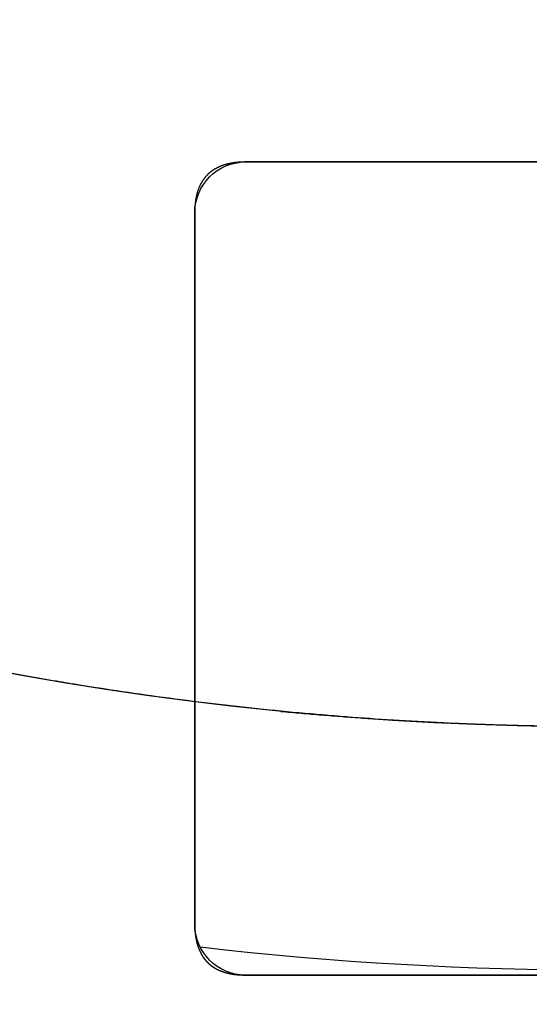
# Model space of a CAD drawing. Units: millimetres. Extents: x -70 to 70, y -72 to 97.
# Drawn here: x -6 to -1, y -35 to -25 of the extents above; entities that cross this region are included whole.
import ezdxf

# ---------------------------------------------------------------- set-up
doc = ezdxf.new("R2010")
doc.units = ezdxf.units.MM
doc.layers.add('TOP$1', color=7, linetype='CONTINUOUS', true_color=0xffffff)
doc.layers.add('TOP$2', color=7, linetype='CONTINUOUS', true_color=0xffffff)

msp = doc.modelspace()

# ---------------------------------------------------------------- linework, layer by layer
at = {"layer": 'TOP$1', "color": 150, "linetype": 'CONTINUOUS', "extrusion": (0, 0, -1)}
for radius, start, end in [(70.1, 0, 270), (47.5, 0, 270), (43.3254493507178, 270, 180), (70.1, 270, 0), (47.5, 270, 0)]:
    msp.add_arc((0, 0), radius, start, end, dxfattribs=at)
at = {"layer": 'TOP$1', "color": 150, "linetype": 'CONTINUOUS'}
for radius in [43.46549162256012, 32.00000000000009]:
    msp.add_arc((0, 0), radius, 0, 270, dxfattribs=at)
for points, knots in [([(-1.736332537129624, -70.08621916507877), (0.0002323013174976, -70.10691803387901), (1.736798373000426, -70.08616666388117), (4.040784857332199, -70.00300711873935), (8.039611750250472, -69.71242634627646), (15.97725366589762, -68.5437759319375), (25.48039685303113, -65.63215578479017), (34.32038012058105, -61.30606181371626), (42.05817634652612, -56.36278639340987), (48.40091890858832, -50.9785925658757), (54.60162274668253, -44.2123601605502), (60.01648068392843, -36.77650556776179), (64.22503185648507, -28.57609035789002), (67.3647357173439, -19.951684212212), (69.52172651578147, -11.00977800873286), (70.27179322763365, -1.823005020192278), (69.87207816742463, 7.346414272089961), (68.44296038749131, 16.43310490767624), (65.62030521375955, 25.20761392695298), (61.74203190826383, 33.52608850661818), (56.94437324588847, 41.37419627215539), (50.97872068632351, 48.40060220387899), (44.21232095198198, 54.60171966794775), (36.77652149317411, 60.01644131789307), (28.57608805567733, 64.22503754725732), (19.95168491638185, 67.36473397589266), (11.00977772223713, 69.52172722328686), (1.823005061300349, 70.27179312542856), (-7.346414284853219, 69.8720781985543), (-16.43310490261559, 68.44296037460833), (-25.20761392770659, 65.62030521557135), (-33.5260885063071, 61.74203190782293), (-41.37419627216688, 56.94437324622917), (-48.40060220380741, 50.97872068634757), (-54.60171966794544, 44.21232095199969), (-60.01644131789133, 36.77652149317748), (-64.22503754712082, 28.57608805587008), (-67.36473397580534, 19.95168491690153), (-69.52172722214934, 11.00977772243644), (-70.27179312835793, 1.823005062740688), (-69.87207819217203, -7.346414286817479), (-68.44296041924196, -16.4331048874899), (-65.6203050474221, -25.2076139841423), (-61.74203228073448, -33.52608838125492), (-56.94437078026714, -41.37419710045042), (-50.97873004668398, -48.40059906071935), (-44.21230018622368, -54.60172664117349), (-36.77665872067737, -60.0163952364032), (-28.80976383704014, -64.1050222374344), (-20.81539924853288, -67.06465819060206), (-14.15391957005948, -68.81148440002174), (-8.039075751266244, -69.71273516375402), (-4.04034118439349, -70.00310323194806), (-1.736332537129624, -70.08621916507877), (0.0002323013174976, -70.10691803387901), (1.736798373000426, -70.08616666388117)], [-0.0157130952738437, -0.0078853179590894, -0.0039509364299369, 0, 0.0039509336354891, 0.0078853062658244, 0.0157130449026434, 0.0312680712202508, 0.0624927542866379, 0.0829652971528863, 0.0981872293610781, 0.1249923199687281, 0.1393624141191968, 0.1606855021651703, 0.1874905927731508, 0.2018606869234209, 0.2231837749693136, 0.2499888655775935, 0.2643589597284729, 0.2856820477746008, 0.3124871383820673, 0.3268572325324771, 0.3481803205784337, 0.3749854111864434, 0.3893555053366181, 0.4106785933824676, 0.437483683990928, 0.4518537781422333, 0.4731768661885295, 0.4999819567953944, 0.514352050946582, 0.5356751389928407, 0.562480229599796, 0.576850323749844, 0.5981734117956553, 0.6249785024041975, 0.6393485965543458, 0.6606716846001854, 0.687476775208681, 0.7018468693584894, 0.7231699574042095, 0.74997504801306, 0.7643451421634022, 0.7856682302093112, 0.8124733208175917, 0.8268434149685375, 0.848166503014703, 0.8749715936219811, 0.8893416877726376, 0.9106647758186788, 0.937469866426447, 0.9500552115279167, 0.9687316993787244, 0.9842869047261563, 0.9921146820409106, 0.9960490635700631, 1, 1.003950933635489, 1.007885306265824, 1.015713044902643]), ([(-1.176470123158232, -47.49067020899747), (0.0002324731513638, -47.5046876801932), (1.176935275605984, -47.49061833034677), (2.738122871818315, -47.43426004123715), (5.447735372823046, -47.23734942055557), (10.82627987555865, -46.44545935880983), (17.26559841602705, -44.47257279246499), (23.25556372173392, -41.54123006616096), (28.49871804634606, -38.19164504728007), (32.79659059364141, -34.54330027507561), (36.99822335353822, -29.95849086065421), (40.66734256566764, -24.91992451892649), (43.51907857817723, -19.36330015928064), (45.64657110177173, -13.51937926604103), (47.10814669003438, -7.460310350526796), (47.61640317426647, -1.235323390180136), (47.34557430233668, 4.977907807491896), (46.37719009020046, 11.13507959478941), (44.46455804501934, 17.08071855445183), (41.83664422386137, 22.71735403548603), (38.5857262139466, 28.03525441098483), (34.54338709728879, 32.7963759651946), (29.95846429061127, 36.99828903615437), (24.91993531112707, 40.66731588706355), (19.36329859924844, 43.51908243470298), (13.51937974340603, 45.64656992159588), (7.4603101565493, 47.10814716946818), (1.235323418154366, 47.61640310498636), (-4.97790781611121, 47.34557432348908), (-11.1350795913387, 46.37719008153029), (-17.08071855498821, 44.46455804624459), (-22.71735403536449, 41.83664422349477), (-28.03525441109226, 38.58572621412671), (-32.79637596524801, 34.54338709721883), (-36.99828903624054, 29.95846429048469), (-40.66731588717993, 24.91993531101118), (-43.51908243471996, 19.36329859915823), (-45.64656992162111, 13.5193797434063), (-47.10814716885346, 7.460310156352265), (-47.61640310702835, 1.235323418874198), (-47.34557431898142, -4.977907817467604), (-46.37719011169309, -11.13507958138059), (-44.4645579318958, -17.08071859219987), (-41.83664447727531, -22.71735395257188), (-38.58572453736211, -28.03525495799751), (-34.54339346273061, -32.79637388892949), (-29.95845016953713, -36.9982936421401), (-24.9200286303676, -40.66728544841541), (-19.52160885609077, -43.43777087486164), (-14.10456074231426, -45.44326745078714), (-9.590694645185822, -46.6269331706816), (-5.447238374509154, -47.23761746182707), (-2.73767580325516, -47.43435965434151), (-1.176470123158232, -47.49067020899747), (0.0002324731513638, -47.5046876801932), (1.176935275605984, -47.49061833034677)], [-0.0157131071112099, -0.0078853206691315, -0.0039509370591329, 0, 0.0039509329351083, 0.0078853034123012, 0.0157130327737836, 0.031268016345743, 0.0624924851180634, 0.0829647735733384, 0.0981866764866274, 0.1249920506060471, 0.1393619413446165, 0.1606849492623078, 0.1874903233819836, 0.201860214120551, 0.2231832220382411, 0.2499885961579241, 0.2643584868966289, 0.2856814948143724, 0.3124868689338693, 0.3268567596721812, 0.3481797675897753, 0.3749851417097772, 0.3893550324479039, 0.4106780403654186, 0.437483414485735, 0.4518533052245994, 0.4731763131424023, 0.4999816872617026, 0.5143515780005836, 0.535674585918401, 0.5624799600376132, 0.5768498507760254, 0.5981728586936552, 0.6249782328135481, 0.63934812355233, 0.6606711314701008, 0.6874765055895135, 0.7018463963283957, 0.7231694042462126, 0.7499747783654316, 0.7643446691037554, 0.7856676770213523, 0.8124730511413538, 0.8268429418795675, 0.8481659497971177, 0.8749713239173029, 0.889341214655745, 0.9106642225733852, 0.9374695966932479, 0.9500550519999732, 0.9687316451060248, 0.9842868928887901, 0.9921146793308685, 0.9960490629408671, 1, 1.003950932935108, 1.007885303412301, 1.015713032773784]), ([(1.076524565717482, -43.45695642314843), (-0.0002325038499264, -43.46978114413538), (-1.07698959620793, -43.45690465562573), (-2.505574168750849, -43.40533087501067), (-4.985038605038485, -43.22514206903455), (-9.906737977139459, -42.5005105382787), (-15.79910845539229, -40.69520487891374), (-21.28029405547597, -38.01285045263871), (-26.07810972300328, -34.94776796805979), (-30.01093602232842, -31.60930361878575), (-33.85569847184968, -27.41391762607816), (-37.2131717763339, -22.80331055565052), (-39.82269176554729, -17.71865063566177), (-41.76948627494438, -12.37109660282638), (-43.10691768210972, -6.826666235493729), (-43.57200667140243, -1.130411600054042), (-43.32418631298452, 4.555086605034183), (-42.43805136800644, 10.1892863420807), (-40.68787489533599, 15.62992087904263), (-38.28317283580252, 20.78779962066753), (-35.30837598160522, 25.65401225667277), (-31.60938306849967, 30.01073961635268), (-27.41389331219915, 33.85575857786095), (-22.80332043144785, 37.21314736274336), (-17.71864920808209, 39.82269529465995), (-12.37109703966092, 41.76948519492383), (-6.826666057995913, 43.10691812077615), (-1.130411625691067, 43.57200660799042), (4.555086612856062, 43.32418633238868), (10.1892863388622, 42.43805136011716), (15.62992087951432, 40.6878748964639), (20.78779962060097, 38.28317283544394), (25.65401225682143, 35.30837598175427), (30.01073961641476, 31.60938306843287), (33.855758577888, 27.41389331209304), (37.21314736278097, 22.80332043134602), (39.82269529465258, 17.71864920801342), (41.76948519499588, 12.37109703967724), (43.10691812027978, 6.826666057828914), (43.57200660987228, 1.130411626280211), (43.32418632821307, -4.555086614243997), (42.43805138772608, -10.18928632997647), (40.68787479168309, -15.62992091344062), (38.28317306782323, -20.78779954546883), (35.30837444576306, -25.65401275361829), (31.60938889920663, -30.01073773065241), (27.4138803772483, -33.8557627612653), (22.80340591220608, -37.21311971664188), (17.8635053569347, -39.74829305355827), (12.90655480564595, -41.58345850951535), (8.77607653980317, -42.66658990578306), (4.984548569007595, -43.22540283104468), (2.50512649396229, -43.40543111292644), (1.076524565717482, -43.45695642314843), (-0.0002325038499264, -43.46978114413538), (-1.07698959620793, -43.45690465562573)], [-0.015713110520361, -0.007885321450004, -0.0039509372406215, 0, 0.0039509327337992, 0.0078853025913706, 0.0157130292828307, 0.0312680005482375, 0.0624924076219149, 0.08296462282979, 0.0981865173088058, 0.1249919730540115, 0.1393618052280201, 0.1606847900759088, 0.1874902458217083, 0.2018600779954847, 0.2231830628432773, 0.2499885185894423, 0.2643583507635153, 0.2856813356114244, 0.3124867913571744, 0.3268566235311055, 0.3481796083789627, 0.3749850641248802, 0.3893548962987331, 0.4106778811465555, 0.4374833368926159, 0.4518531690665908, 0.4731761539144632, 0.4999816096603356, 0.5143514418342798, 0.5356744266821395, 0.56247988242806, 0.576849714602325, 0.5981726994503085, 0.6249781551958016, 0.6393479873701119, 0.6606709722181179, 0.6874764279635089, 0.7018462601375112, 0.7231692449853946, 0.7499747007312266, 0.7643445329053409, 0.785667517753266, 0.8124729734989616, 0.8268428056734518, 0.8481657905215245, 0.8749712462666956, 0.8893410784410963, 0.910664063289138, 0.9374695190344001, 0.9500550060694568, 0.9687316294790089, 0.984286889479639, 0.992114678549996, 0.9960490627593785, 1, 1.003950932733799, 1.007885302591371, 1.015713029282831]), ([(0.7924936889622883, -31.99372291478025), (-0.0002325914185508, -32.00315801147629), (-0.7929583735203771, -31.99367146303859), (-1.844704255071237, -31.95569456633695), (-3.670121045415582, -31.8230267489571), (-7.293532366230038, -31.28953427468635), (-11.63155524112946, -29.9604694125818), (-15.66686220865365, -27.9857038671351), (-19.19908956536399, -25.72913660131202), (-22.09450701461351, -23.27130777490805), (-24.92509545044636, -20.1826070486032), (-27.39691597904756, -16.78819857800737), (-29.31809292256689, -13.04479360737261), (-30.75136970546291, -9.107842688024153), (-31.73600123326231, -5.025940939017289), (-32.0784144208329, -0.8322674051997029), (-31.89598094290141, 3.353489656763676), (-31.2435865667395, 7.501478163022017), (-29.95508542931602, 11.50696287853419), (-28.18471904152506, 15.30428393321519), (-25.99461873547696, 18.88686508078483), (-23.27136627296657, 22.09436239439794), (-20.18258914633851, 24.92513970847533), (-16.78820584944037, 27.396898002198), (-13.04479255612061, 29.31809552122447), (-9.10784300956208, 30.75136891022783), (-5.025940808233889, 31.73600155630634), (-0.8322674239804518, 32.07841437415129), (3.35348966261413, 31.89598095715357), (7.501478160743181, 31.24358656090846), (11.50696287890505, 29.95508543014582), (15.30428393308224, 28.1847190412666), (18.88686508079094, 25.99461873557356), (22.09436239436354, 23.27136627296922), (24.92513970846277, 20.18258914639102), (27.39689800218751, 16.78820584948409), (29.31809552117758, 13.04479255616213), (30.75136891026051, 9.107843009638398), (31.73600155590101, 5.025940808176546), (32.07841437553193, 0.8322674244559876), (31.89598095410277, -3.353489663566368), (31.243586581358, -7.501478154375143), (29.95508535267577, -11.50696290308521), (28.18471921306291, -15.30428387954921), (25.99461759984142, -18.88686543501089), (23.27137058426939, -22.09436104995221), (20.18257958245124, -24.92514269094149), (16.78826905460851, -27.39687829207669), (13.15141406868617, -29.26332856843849), (9.50199451150988, -30.61443751826305), (6.461049233906921, -31.41186484894761), (3.669650794604835, -31.82326682445563), (1.84425485683813, -31.95579657993736), (0.7924936889622883, -31.99372291478025), (-0.0002325914185508, -32.00315801147629), (-0.7929583735203771, -31.99367146303859)], [-0.0157131249068505, -0.00788532474717, -0.0039509380078988, 0, 0.0039509318862791, 0.0078852991314769, 0.0157130145618742, 0.0312679339149114, 0.0624920807123877, 0.0829639869335953, 0.098185845833569, 0.1249916459086249, 0.139361231035205, 0.1606841185660484, 0.187489918641631, 0.2018595037686371, 0.2231823912996413, 0.2499881913746842, 0.2643577765019409, 0.2856806640330514, 0.3124864641076803, 0.3268560492351898, 0.3481789367663924, 0.3749847368407284, 0.3893543219683767, 0.4106772094996416, 0.4374830095737185, 0.4518525947015222, 0.4731754822328409, 0.4999812823067641, 0.5143508674344716, 0.5356737549657614, 0.5624795550397415, 0.5768491401670894, 0.5981720276982316, 0.6249778277727673, 0.6393474129001371, 0.6606703004312906, 0.6874761005057728, 0.7018456856331764, 0.7231685731643406, 0.7499743732387985, 0.7643439583664291, 0.7856668458976834, 0.8124726459718167, 0.8268422310996131, 0.8481651186309321, 0.8749709187048359, 0.8893405038326856, 0.9106633913640269, 0.9374691914378469, 0.9500548123115767, 0.9687315635509927, 0.9842868750931495, 0.99211467525283, 0.9960490619921012, 1, 1.003950931886279, 1.007885299131477, 1.015713014561874])]:
    msp.add_open_spline(points, degree=3, knots=knots, dxfattribs=at)
at = {"layer": 'TOP$2', "color": 150, "linetype": 'CONTINUOUS'}
for p, q in [((3.5, -26.444055), (-3.5, -26.444055)), ((-3.5, -26.444055), (3.5, -26.444055)), ((-4, -26.944055), (-4, -33.944055)), ((-4, -33.944055), (-4, -26.944055)), ((-3.5, -34.444055), (3.5, -34.444055)), ((3.5, -34.444055), (-3.5, -34.444055))]:
    msp.add_line(p, q, dxfattribs=at)
for radius in [45.70562982543165, 45.31577157961893, 39.92176100576152]:
    msp.add_circle((0, 0), radius, dxfattribs=at)
for radius, start, end in [(61.50000000000001, 90, 0), (39.06234800768202, 241.840508, 270)]:
    msp.add_arc((0, 0), radius, start, end, dxfattribs=at)
at = {"layer": 'TOP$2', "color": 150, "linetype": 'CONTINUOUS', "extrusion": (0, 0, -1)}
for centre, radius, start, end in [((0, 0), 61.50000000000045, 0, 270), ((0, 0), 45.70562982543152, 270, 90), ((0, 0), 45.31577157961929, 180, 90), ((0, 0), 39.92176100576081, 270, 90), ((0, 0), 61.50000000000045, 270, 0), ((3.5, -26.944055), 0.5000000000000216, 0, 90), ((3.5, -33.944055), 0.5000000000000145, 270, 0), ((0, 0), 34.39783329908165, 263.366305, 276.586556)]:
    msp.add_arc(centre, radius, start, end, dxfattribs=at)
at = {"layer": 'TOP$2', "color": 150, "linetype": 'CONTINUOUS'}
for points, knots in [([(-3.500000000000343, -26.44405495912149), (-3.515943299543203, -26.4441637115069), (-3.545505038775744, -26.44526152949117), (-3.589571974493631, -26.4483999214403), (-3.638926155925017, -26.45563731017223), (-3.690623799189219, -26.46676690466339), (-3.740279181976933, -26.48341975037761), (-3.789882581876618, -26.50546013440273), (-3.828982828470363, -26.5307399474918), (-3.859259188964757, -26.55407129009985), (-3.895793658441948, -26.5904969499667), (-3.925707430459127, -26.63193708811778), (-3.955779665215854, -26.6858905523723), (-3.984716301612803, -26.7725732594537), (-3.996292538291736, -26.85418837330338), (-3.998940857851928, -26.89498299208467), (-4.000035524052876, -26.92460399840908), (-4.000000000000378, -26.94405495912153)], [0, 0, 0, 0.03125, 0.0625, 0.125, 0.175, 0.25, 0.3071428571428572, 0.3928571428571428, 0.4357142857142857, 0.5, 0.5816326530612245, 0.6428571428571428, 0.75, 0.875, 0.9375, 0.9625, 1, 1, 1]), ([(-4.000000000000378, -33.94405495912152), (-3.999986693495369, -33.94600210689627), (-3.999989482132905, -33.94988896192347), (-3.999932541086042, -33.95376028065501), (-3.999904704597594, -33.95761686039422), (-3.999817487766288, -33.96145755449012), (-3.999759026139908, -33.96528385895215), (-3.999641533511796, -33.96909392842312), (-3.999552446734833, -33.97288995761873), (-3.999404678296826, -33.9766694024754), (-3.999284966355897, -33.98043515641527), (-3.99910692209407, -33.98418397666814), (-3.998956584974969, -33.98791945536281), (-3.998748264874695, -33.99163765102225), (-3.998567302562414, -33.99534285448208), (-3.998328706608198, -33.99903042555825), (-3.998117119086903, -34.0027053537934), (-3.997848247262424, -34.00636230029621), (-3.997606034515433, -34.0100069533166), (-3.99730688680347, -34.0136332752557), (-3.997034048813276, -34.01724765307092), (-3.996704625195739, -34.02084335045561), (-3.996401161943872, -34.02442745307489), (-3.99604146240181, -34.02799252591409), (-3.995707373868895, -34.03154635334628), (-3.995317398382443, -34.03508080164844), (-3.994952684548171, -34.03860435390187), (-3.994532433096533, -34.04210817767497), (-3.994137093939663, -34.04560145475747), (-3.993797792236298, -34.04821719426908), (-3.993256827516952, -34.052537160243), (-3.992557399940068, -34.05762628508678), (-3.991413755385205, -34.06578197981236), (-3.989879917196341, -34.07526140692971), (-3.989594694066088, -34.07702414298299), (-3.988439889807752, -34.08361729790848), (-3.987769637948564, -34.08744398482516), (-3.986100319528695, -34.09597160518044), (-3.985564594103423, -34.09870832873601), (-3.983343636526055, -34.10911177351987), (-3.982125411372939, -34.11434368247727), (-3.9810874680564, -34.11880243458917), (-3.979942344471889, -34.12338835330629), (-3.978522903779306, -34.12903311231232), (-3.977135595529417, -34.13415173288562), (-3.97565965248968, -34.13956313597538), (-3.974184461357118, -34.1445979851116), (-3.972617407141714, -34.14991420458596), (-3.971054126299167, -34.15486547550141), (-3.969396165886339, -34.16008631747891), (-3.967582000284374, -34.16543334886558), (-3.965563016220738, -34.17131640612739), (-3.963490313055429, -34.1769513666072), (-3.96134374813438, -34.18272301129029), (-3.959149627175182, -34.1882408684511), (-3.956880828113491, -34.19388603843285), (-3.954565037620012, -34.1992869244822), (-3.952174252570481, -34.204805484399), (-3.949736520672494, -34.21008951822635), (-3.947224018122697, -34.21548134550849), (-3.944664053465871, -34.22064863015423), (-3.942030121675017, -34.22591361756175), (-3.939347614499357, -34.23096423759282), (-3.93659256050613, -34.23610229585952), (-3.933787184150807, -34.24103631479613), (-3.93091133235525, -34.24604737523843), (-3.927982745252877, -34.25086483302125), (-3.924986435506046, -34.25574885012356), (-3.921934283659348, -34.26044976073745), (-3.918817868864457, -34.26520671459818), (-3.91564178879443, -34.26979106394113), (-3.91240563202612, -34.27442096248985), (-3.90910525415155, -34.27888870658969), (-3.905749725329963, -34.2833915874711), (-3.902324677774384, -34.28774265107147), (-3.898850149894238, -34.29211858317222), (-3.89530006259825, -34.29635285884332), (-3.891706907632416, -34.30060194330237), (-3.888031416713768, -34.30471929109572), (-3.884320001246569, -34.30884166177468), (-3.880518753474192, -34.31284190950448), (-3.876689434197611, -34.31683773283048), (-3.872762091487264, -34.32072067697626), (-3.868815210652556, -34.32459015115754), (-3.864761454417887, -34.32835555843284), (-3.860697335410189, -34.33209891199729), (-3.856516870673121, -34.335746521526), (-3.8523358138082, -34.3393640112366), (-3.848028372900693, -34.34289353732926), (-3.843730651615286, -34.34638544548048), (-3.83929599737999, -34.34979658091493), (-3.834881854912736, -34.35316321210271), (-3.830319783339219, -34.35645563179354), (-3.825789429970742, -34.35969730927365), (-3.821099772087298, -34.36287067430231), (-3.816453383124127, -34.36598773596418), (-3.811636006261054, -34.36904169772961), (-3.806873720652595, -34.37203449192766), (-3.801928528929625, -34.37496869639313), (-3.797050448669813, -34.37783757766148), (-3.791977382786103, -34.38065166952892), (-3.786983573024517, -34.38339699435149), (-3.781782609384408, -34.38609062105851), (-3.776673099216539, -34.38871274380258), (-3.771344248434283, -34.3912855592549), (-3.766119032329283, -34.39378482835946), (-3.760662337249837, -34.39623649629002), (-3.755321376979183, -34.39861325082148), (-3.749736910239422, -34.40094344775214), (-3.744280137282035, -34.40319801435491), (-3.738567998595822, -34.40540643208298), (-3.732995316835172, -34.40753912240636), (-3.727155630003809, -34.40962547004072), (-3.721466918714063, -34.41163657861964), (-3.715499828550829, -34.41360058412728), (-3.709694945481318, -34.41549038675854), (-3.703600614660428, -34.41733179806744), (-3.69767939920599, -34.41910055063704), (-3.691458005230672, -34.42081913628613), (-3.685420281491131, -34.4224670740577), (-3.679072013677329, -34.42406262348665), (-3.672917593507359, -34.4255899607593), (-3.666442650188201, -34.4270622842346), (-3.660171336030444, -34.428469214373), (-3.653569921963744, -34.42981814262005), (-3.647181509481338, -34.43110483838758), (-3.640453833420633, -34.4323302219901), (-3.633948113966917, -34.43349683612248), (-3.627094386577566, -34.43459854470368), (-3.62047114932041, -34.43564521070838), (-3.613491581233495, -34.4366231319821), (-3.606750615140396, -34.43754996507434), (-3.599645415354014, -34.43840400376916), (-3.59278651082777, -34.43921110194048), (-3.585555885279132, -34.43994117866325), (-3.578578835620093, -34.44062862381568), (-3.571222986034045, -34.44123467386876), (-3.56412758862297, -34.44180253299906), (-3.556646711528284, -34.44228450519032), (-3.549432768838456, -34.44273283158455), (-3.541827054818127, -34.44309068704415), (-3.538258270264015, -34.44325072938518), (-3.53724735482281, -34.44329606394414), (-3.530728417969101, -34.44353337709025), (-3.525940225681819, -34.44370768480351), (-3.515486010742537, -34.4439159698637), (-3.514450393905029, -34.44393660302617), (-3.507773455810895, -34.44401591493205), (-3.503886861735771, -34.44406208177967), (-3.500000000000343, -34.4440549591215)], [0, 0, 0, 0.00390625, 0.0078125, 0.01171875, 0.015625, 0.01953125, 0.0234375, 0.02734375, 0.03125, 0.03515625, 0.0390625, 0.04296875, 0.046875, 0.05078125, 0.0546875, 0.05859375, 0.0625, 0.06640625, 0.0703125, 0.07421875, 0.078125, 0.08203125, 0.0859375, 0.08984375, 0.09375, 0.09765625, 0.1015625, 0.10546875, 0.109375, 0.11328125, 0.1171875, 0.125, 0.1413265306122449, 0.1413265306122449, 0.1511224489795918, 0.1511224489795918, 0.1658163265306122, 0.1658163265306122, 0.1780612244897959, 0.1854081632653061, 0.1909183673469388, 0.1964285714285714, 0.203125, 0.2098214285714285, 0.2165178571428571, 0.2232142857142857, 0.2299107142857143, 0.2366071428571428, 0.2433035714285714, 0.25, 0.2578125, 0.265625, 0.2734375, 0.28125, 0.2890625, 0.296875, 0.3046875, 0.3125, 0.3203125, 0.328125, 0.3359375, 0.34375, 0.3515625, 0.359375, 0.3671875, 0.375, 0.3828125, 0.390625, 0.3984375, 0.40625, 0.4140625, 0.421875, 0.4296875, 0.4375, 0.4453125, 0.453125, 0.4609375, 0.46875, 0.4765625, 0.484375, 0.4921875, 0.5, 0.5078125, 0.515625, 0.5234375, 0.53125, 0.5390625, 0.546875, 0.5546875, 0.5625, 0.5703125, 0.578125, 0.5859375, 0.59375, 0.6015625, 0.609375, 0.6171875, 0.625, 0.6328125, 0.640625, 0.6484375, 0.65625, 0.6640625, 0.671875, 0.6796875, 0.6875, 0.6953125, 0.703125, 0.7109375, 0.71875, 0.7265625, 0.734375, 0.7421875, 0.75, 0.7578125, 0.765625, 0.7734375, 0.78125, 0.7890625, 0.796875, 0.8046875, 0.8125, 0.8203125, 0.828125, 0.8359375, 0.84375, 0.8515625, 0.859375, 0.8671875, 0.875, 0.8828125, 0.890625, 0.8984375, 0.90625, 0.9140625, 0.921875, 0.9296875, 0.9375, 0.9453125, 0.953125, 0.9609375, 0.9609375, 0.96875, 0.96875, 0.984375, 0.984375, 0.9921875, 0.9921875, 1, 1, 1]), ([(19.19930509509692, -34.01843200000016), (18.65314846255965, -34.32663355395243), (17.55194579588322, -34.90480055474575), (15.88389211454149, -35.71617115626607), (12.48713848689426, -37.11310757837875), (7.461358261096694, -38.46357452181351), (2.585803337417605, -39.0358433845101), (-2.42825339983966, -39.09198571005853), (-7.272951788006819, -38.45592894578823), (-11.65371618456167, -37.38323826167377), (-15.08094275543517, -36.06257923747071), (-17.32848608010196, -35.03083478983002), (-18.43459881229562, -34.43882400000014)], [0, 0, 0, 0.03125, 0.0625, 0.125, 0.25, 0.3928571428571428, 0.5, 0.6428571428571428, 0.75, 0.875, 0.9375, 1, 1, 1])]:
    msp.add_open_spline(points, degree=2, knots=knots, dxfattribs=at)

doc.saveas('drawing.dxf')
